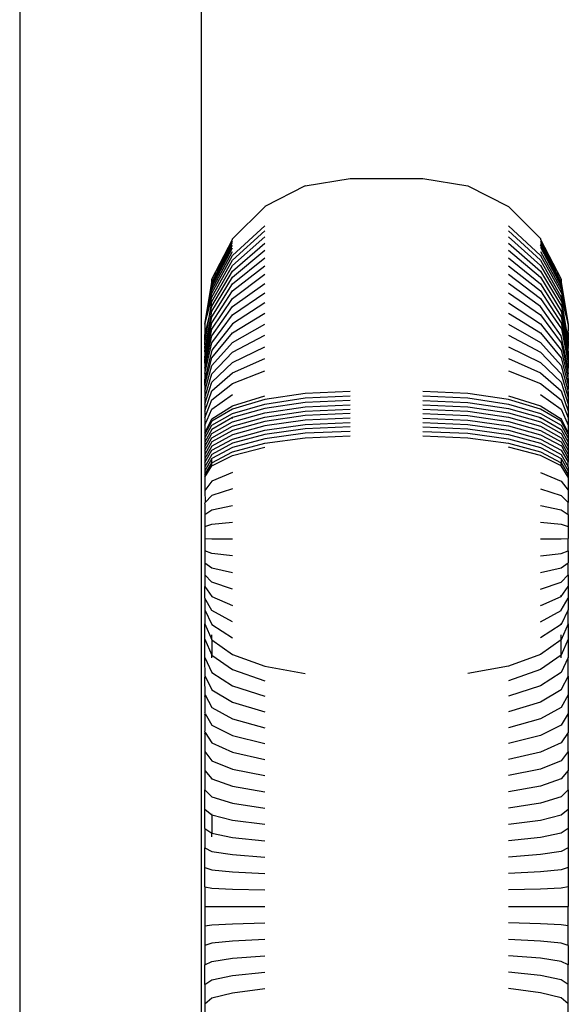
# Model space of a CAD drawing. Units: inches. Extents: x -256 to 254, y -214 to 214.
# Drawn here: x 83 to 88, y 15 to 23 of the extents above; entities that cross this region are included whole.
import ezdxf

# ---------------------------------------------------------------- set-up
doc = ezdxf.new("R2010")
doc.units = ezdxf.units.IN
doc.header["$MEASUREMENT"] = 0

# ---------------------------------------------------------------- blocks, each defined once
blk = doc.blocks.new('0401')
for p, q in [((84.7095, -38.5484), (84.7095, 37.3082)), ((83.2095, 35.6703), (83.2095, -36.3297)), ((85.5673, 21.2936), (85.2327, 21.1233)), ((85.5673, 21.2936), (85.9381, 21.3537)), ((85.9381, 21.3537), (86.5383, 21.3537)), ((86.5383, 21.3537), (86.9094, 21.2947)), ((86.9094, 21.2947), (87.244, 21.1239)), ((85.2327, 21.1233), (85.2327, 21.1204)), ((87.244, 21.1239), (87.2434, 21.1204)), ((87.244, 21.1239), (87.5089, 20.859)), ((85.2327, 21.1204), (84.9673, 20.8579)), ((84.9673, 20.7186), (85.2327, 20.9655)), ((87.2434, 20.9655), (87.5089, 20.7186)), ((84.9673, 20.6805), (85.2327, 20.9223)), ((87.2434, 20.9223), (87.5089, 20.6805)), ((84.7968, 20.5235), (84.9673, 20.852)), ((84.7968, 20.5235), (84.9673, 20.8414)), ((84.7968, 20.497), (84.9673, 20.8261)), ((84.7968, 20.4804), (84.9673, 20.8061)), ((84.9673, 20.638), (85.2327, 20.8742)), ((84.9673, 20.852), (84.9673, 20.8579)), ((84.9673, 20.5913), (85.2327, 20.8213)), ((87.2434, 20.8742), (87.5089, 20.638)), ((87.2434, 20.8213), (87.5089, 20.5913)), ((87.5089, 20.859), (87.5089, 20.852)), ((87.5089, 20.852), (87.6793, 20.5244)), ((87.5089, 20.8414), (87.6793, 20.5244)), ((87.5089, 20.8261), (87.6793, 20.497)), ((87.5089, 20.8095), (87.5089, 20.8061)), ((87.6793, 20.4804), (87.5089, 20.8061)), ((84.7968, 20.4599), (84.9673, 20.7815)), ((84.7968, 20.4356), (84.9673, 20.7523)), ((84.7968, 20.4075), (84.9673, 20.7186)), ((84.9673, 20.5405), (85.2327, 20.7638)), ((87.2434, 20.7638), (87.5089, 20.5405)), ((87.5089, 20.7844), (87.5101, 20.7821)), ((87.5089, 20.7523), (87.6793, 20.4422)), ((87.5089, 20.7226), (87.5089, 20.7186)), ((87.5089, 20.7186), (87.6808, 20.4077)), ((87.5101, 20.7821), (87.6818, 20.4603)), ((84.7968, 20.3758), (84.9673, 20.6805)), ((84.7968, 20.3404), (84.9673, 20.638)), ((84.9673, 20.4857), (85.2327, 20.7017)), ((84.9673, 20.4271), (85.2327, 20.6352)), ((87.2434, 20.7017), (87.5089, 20.4857)), ((87.2434, 20.6352), (87.5089, 20.4271)), ((87.5089, 20.6805), (87.6793, 20.3758)), ((87.5089, 20.638), (87.6807, 20.3406)), ((84.7968, 20.3015), (84.9673, 20.5913)), ((84.9673, 20.3647), (85.2327, 20.5645)), ((87.2434, 20.5645), (87.5089, 20.3647)), ((87.5089, 20.5913), (87.6818, 20.302)), ((84.7381, 20.1528), (84.7968, 20.497)), ((84.7381, 20.1528), (84.7968, 20.4754)), ((84.7968, 20.2593), (84.9673, 20.5405)), ((84.7968, 20.497), (84.7968, 20.5235)), ((84.7968, 20.4804), (84.7968, 20.497)), ((84.7968, 20.2136), (84.9673, 20.4857)), ((84.7968, 20.4754), (84.7968, 20.4804)), ((84.7968, 20.4599), (84.7968, 20.4754)), ((84.9673, 20.2987), (85.2327, 20.4898)), ((87.5089, 20.2987), (87.2434, 20.4898)), ((87.5089, 20.5405), (87.6793, 20.2593)), ((87.5089, 20.4857), (87.6793, 20.2136)), ((87.6793, 20.5244), (87.6793, 20.497)), ((87.6793, 20.4804), (87.6793, 20.497)), ((87.6793, 20.497), (87.7356, 20.1524)), ((87.6793, 20.497), (87.7381, 20.1535)), ((87.6793, 20.4754), (87.6793, 20.4804)), ((87.6818, 20.4603), (87.6793, 20.4754)), ((84.7381, 20.1528), (84.7968, 20.4599)), ((84.7381, 20.1528), (84.7968, 20.4356)), ((84.7381, 20.1528), (84.7968, 20.4075)), ((84.7968, 20.1648), (84.9673, 20.4271)), ((84.9673, 20.2293), (85.2327, 20.4112)), ((87.2434, 20.4112), (87.5089, 20.2293)), ((87.5089, 20.4271), (87.6793, 20.1648)), ((87.6793, 20.4422), (87.6804, 20.4357)), ((87.6793, 20.4163), (87.6808, 20.4077)), ((87.6804, 20.4357), (87.7356, 20.1524)), ((87.6808, 20.4077), (87.7356, 20.1524)), ((87.7356, 20.1524), (87.6818, 20.4603)), ((84.7381, 20.1528), (84.7968, 20.3758)), ((84.7403, 20.0101), (84.7968, 20.3404)), ((84.7968, 20.1128), (84.9673, 20.3647)), ((85.2327, 20.3289), (84.9673, 20.1566)), ((87.2434, 20.3289), (87.5089, 20.1566)), ((87.5089, 20.3647), (87.6814, 20.1132)), ((87.6793, 20.3906), (87.6793, 20.3758)), ((87.6793, 20.3758), (87.7356, 20.1524)), ((87.6793, 20.3488), (87.6807, 20.3406)), ((87.6793, 20.3166), (87.6818, 20.302)), ((87.6807, 20.3406), (87.7359, 20.0101)), ((84.7381, 20.0627), (84.7968, 20.3015)), ((84.7393, 19.9472), (84.7968, 20.2593)), ((84.7968, 20.0579), (84.9673, 20.2987)), ((84.7968, 20.0001), (84.9673, 20.2293)), ((84.9673, 20.0809), (85.2327, 20.2431)), ((87.2434, 20.2431), (87.5089, 20.0809)), ((87.6793, 20.0579), (87.5089, 20.2987)), ((87.5089, 20.2293), (87.6793, 20.0001)), ((87.6793, 20.2593), (87.7381, 19.9554)), ((87.6818, 20.302), (87.7359, 20.0101)), ((84.7381, 19.9238), (84.7968, 20.2136)), ((84.7381, 20.1528), (84.7381, 20.0627)), ((84.7387, 19.8739), (84.7968, 20.1648)), ((84.9673, 20.1566), (84.7968, 19.9396)), ((84.9673, 20.0022), (85.2327, 20.154)), ((87.2434, 20.154), (87.5089, 20.0022)), ((87.5089, 20.1566), (87.6793, 19.9396)), ((87.6793, 20.2192), (87.6793, 20.2136)), ((87.6793, 20.2136), (87.7381, 19.9238)), ((87.6793, 20.1648), (87.6793, 20.1736)), ((87.6793, 20.1648), (87.7381, 19.874)), ((87.7356, 20.1524), (87.7381, 20.149)), ((87.7381, 20.1535), (87.7381, 20.149)), ((87.7381, 20.149), (87.7381, 20.1062)), ((84.7385, 19.8336), (84.7968, 20.1128)), ((84.7968, 19.8765), (84.9673, 20.0809)), ((87.5089, 20.0809), (87.6793, 19.8765)), ((87.6793, 20.1243), (87.6814, 20.1132)), ((87.6814, 20.1132), (87.7381, 19.8337)), ((87.7373, 20.1032), (87.7381, 20.1062)), ((87.7373, 20.1032), (87.7381, 20.0982)), ((87.7377, 20.0844), (87.7381, 20.0901)), ((87.7377, 20.0844), (87.7381, 20.0819)), ((87.7381, 20.0901), (87.7381, 20.0982)), ((87.7381, 20.0819), (87.7381, 20.0652)), ((84.7381, 20.0202), (84.7381, 20.0627)), ((84.7381, 19.791), (84.7968, 20.0579)), ((84.7403, 20.0101), (84.7381, 20.0202)), ((84.7381, 20.0089), (84.7403, 20.0101)), ((84.7386, 19.9999), (84.7381, 20.0089)), ((84.7381, 19.7461), (84.7968, 20.0001)), ((84.7381, 19.9968), (84.7386, 19.9999)), ((84.7381, 19.9838), (84.7381, 19.9968)), ((84.7968, 19.8111), (84.9673, 20.0022)), ((84.9673, 19.9209), (85.2327, 20.0618)), ((87.2434, 20.0618), (87.5089, 19.9209)), ((87.5089, 20.0022), (87.6793, 19.8111)), ((87.7381, 19.7887), (87.6793, 20.0579)), ((87.6793, 20.0001), (87.7376, 19.746)), ((87.7359, 20.0101), (87.7381, 20.0202)), ((87.7359, 20.0101), (87.7381, 20.0089)), ((87.7371, 20.0625), (87.7381, 20.0652)), ((87.7371, 20.0625), (87.7381, 20.0567)), ((87.7381, 20.0567), (87.7381, 20.0202)), ((87.7381, 20.0089), (87.7381, 19.9838)), ((84.7398, 19.98), (84.7381, 19.9838)), ((84.7381, 19.97), (84.7398, 19.98)), ((84.7381, 19.9554), (84.7381, 19.97)), ((84.7393, 19.9472), (84.7381, 19.9554)), ((84.7381, 19.94), (84.7393, 19.9472)), ((84.7381, 19.9238), (84.7381, 19.94)), ((84.7968, 19.9396), (84.7381, 19.699)), ((84.7381, 19.9238), (84.7381, 19.889)), ((84.7968, 19.7433), (84.9673, 19.9209)), ((84.9673, 19.837), (85.2327, 19.9668)), ((87.2434, 19.9668), (87.5089, 19.837)), ((87.5089, 19.9209), (87.6793, 19.7433)), ((87.6793, 19.9396), (87.7373, 19.6989)), ((87.7364, 19.98), (87.7381, 19.9838)), ((87.7364, 19.98), (87.7381, 19.97)), ((87.7381, 19.9554), (87.7381, 19.97)), ((87.7381, 19.9238), (87.7381, 19.9554)), ((87.7381, 19.9238), (87.7381, 19.874)), ((84.7387, 19.8739), (84.7381, 19.889)), ((84.7381, 19.65), (84.7968, 19.8765)), ((84.7387, 19.8739), (84.7381, 19.8705)), ((84.7381, 19.8512), (84.7381, 19.8705)), ((84.7385, 19.8336), (84.7381, 19.8512)), ((84.7381, 19.8311), (84.7385, 19.8336)), ((84.7381, 19.8311), (84.7381, 19.791)), ((84.7968, 19.6735), (84.9673, 19.837)), ((84.9673, 19.7508), (85.2327, 19.8691)), ((87.2434, 19.8691), (87.5089, 19.7508)), ((87.5089, 19.837), (87.6793, 19.6735)), ((87.6793, 19.8765), (87.7381, 19.65)), ((87.7381, 19.874), (87.7381, 19.8337)), ((87.7381, 19.8337), (87.7381, 19.7887)), ((84.7381, 19.5991), (84.7968, 19.8111)), ((84.7381, 19.791), (84.7381, 19.7461)), ((84.7381, 19.7461), (84.7381, 19.699)), ((84.7381, 19.5465), (84.7968, 19.7433)), ((84.7968, 19.6017), (84.9673, 19.7508)), ((84.9673, 19.6624), (85.2327, 19.769)), ((87.2434, 19.769), (87.5089, 19.6624)), ((87.5089, 19.7508), (87.6793, 19.6017)), ((87.6793, 19.8111), (87.7363, 19.5988)), ((87.6793, 19.7433), (87.7381, 19.5465)), ((87.7376, 19.746), (87.7381, 19.7664)), ((87.7376, 19.746), (87.7381, 19.7433)), ((87.7381, 19.7664), (87.7381, 19.7887)), ((87.7381, 19.7196), (87.7381, 19.7433)), ((84.7381, 19.65), (84.7381, 19.699)), ((84.7381, 19.4922), (84.7968, 19.6735)), ((84.7968, 19.5281), (84.9673, 19.6624)), ((87.5089, 19.6624), (87.6793, 19.5281)), ((87.6793, 19.6735), (87.7381, 19.4922)), ((87.7373, 19.6989), (87.7381, 19.7196)), ((87.7373, 19.6989), (87.7381, 19.6952)), ((87.7381, 19.6952), (87.7381, 19.65)), ((84.7381, 19.65), (84.7381, 19.5991)), ((84.7381, 19.4364), (84.7968, 19.6017)), ((84.7381, 19.5991), (84.7381, 19.5465)), ((85.5673, 19.5801), (85.2327, 19.5301)), ((85.9381, 19.5974), (85.5673, 19.5801)), ((86.9089, 19.5801), (86.5381, 19.5974)), ((87.2434, 19.5301), (86.9089, 19.5801)), ((87.6793, 19.6017), (87.7381, 19.4364)), ((87.7363, 19.5988), (87.7381, 19.6178)), ((87.7381, 19.5908), (87.7363, 19.5988)), ((87.7381, 19.65), (87.7381, 19.6178)), ((87.7381, 19.5908), (87.7381, 19.5465)), ((84.7381, 19.5465), (84.7381, 19.4922)), ((84.7381, 19.3793), (84.7968, 19.5281)), ((84.7968, 19.453), (84.9673, 19.5722)), ((84.9673, 19.4783), (85.2327, 19.5617)), ((85.2327, 19.5301), (84.9673, 19.4521)), ((85.2327, 19.4942), (85.5673, 19.5439)), ((85.5673, 19.5076), (85.2327, 19.4584)), ((85.5673, 19.5439), (85.9381, 19.561)), ((85.9381, 19.5245), (85.5673, 19.5076)), ((86.5381, 19.561), (86.9089, 19.5439)), ((86.5381, 19.5245), (86.9089, 19.5076)), ((86.9089, 19.5439), (87.2434, 19.4942)), ((86.9089, 19.5076), (87.2434, 19.4584)), ((87.2434, 19.5617), (87.5089, 19.4783)), ((87.5089, 19.4521), (87.2434, 19.5301)), ((87.5089, 19.5722), (87.6793, 19.453)), ((87.6793, 19.5281), (87.7381, 19.3793)), ((87.7381, 19.5465), (87.7381, 19.4922)), ((84.7381, 19.4922), (84.7381, 19.4364)), ((84.7381, 19.3209), (84.7968, 19.453)), ((84.7381, 19.4364), (84.7381, 19.3793)), ((84.7968, 19.3732), (84.9673, 19.4783)), ((84.9673, 19.4521), (84.7968, 19.3538)), ((84.7968, 19.3195), (84.9673, 19.4169)), ((84.9673, 19.4169), (85.2327, 19.4942)), ((85.2327, 19.4584), (84.9673, 19.3817)), ((84.9673, 19.3465), (85.2327, 19.4225)), ((85.2327, 19.4225), (85.5673, 19.4713)), ((85.2327, 19.3866), (85.5673, 19.4349)), ((85.5673, 19.4713), (85.9381, 19.4881)), ((85.5673, 19.4349), (85.9381, 19.4516)), ((86.5381, 19.4881), (86.9089, 19.4713)), ((86.5381, 19.4516), (86.9089, 19.4349)), ((86.9089, 19.4713), (87.2434, 19.4225)), ((86.9089, 19.4349), (87.2434, 19.3866)), ((87.2434, 19.4942), (87.5089, 19.4169)), ((87.2434, 19.4584), (87.5089, 19.3817)), ((87.2434, 19.4225), (87.5089, 19.3465)), ((87.5089, 19.4783), (87.6793, 19.3732)), ((87.6793, 19.3538), (87.5089, 19.4521)), ((87.5089, 19.4169), (87.6793, 19.3195)), ((87.6793, 19.453), (87.7381, 19.3209)), ((87.7381, 19.4922), (87.7381, 19.4364)), ((87.7381, 19.4364), (87.7381, 19.3793)), ((84.7381, 19.3793), (84.7381, 19.3209)), ((84.7381, 19.2566), (84.7968, 19.3732)), ((84.7968, 19.3538), (84.7381, 19.2449)), ((84.9673, 19.3817), (84.7968, 19.2852)), ((84.7968, 19.2508), (84.9673, 19.3465)), ((84.9673, 19.3113), (85.2327, 19.3866)), ((84.9673, 19.3753), (84.9673, 19.3817)), ((85.2327, 19.3506), (84.9673, 19.276)), ((85.5673, 19.3986), (85.2327, 19.3506)), ((85.5673, 19.3622), (85.2327, 19.3147)), ((85.9381, 19.4151), (85.5673, 19.3986)), ((85.9381, 19.3785), (85.5673, 19.3622)), ((85.5673, 19.3257), (85.9381, 19.342)), ((86.5381, 19.4151), (86.9089, 19.3986)), ((86.5381, 19.3785), (86.9089, 19.3622)), ((86.5381, 19.342), (86.9089, 19.3257)), ((86.9089, 19.3986), (87.2434, 19.3506)), ((86.9089, 19.3622), (87.2434, 19.3147)), ((87.2434, 19.3866), (87.5089, 19.3113)), ((87.2434, 19.3506), (87.5089, 19.276)), ((87.5089, 19.3817), (87.6793, 19.2852)), ((87.5089, 19.3753), (87.5089, 19.3817)), ((87.5089, 19.3465), (87.6793, 19.2508)), ((87.6793, 19.3732), (87.6793, 19.3774)), ((87.6793, 19.3732), (87.7381, 19.2566)), ((87.7381, 19.2449), (87.6793, 19.3538)), ((87.7381, 19.3793), (87.7381, 19.3209)), ((84.7381, 19.3209), (84.7381, 19.2566)), ((84.7381, 19.2115), (84.7968, 19.3195)), ((84.7968, 19.2852), (84.7381, 19.1781)), ((84.7381, 19.2566), (84.7381, 19.2449)), ((84.7968, 19.2164), (84.9673, 19.3113)), ((84.9673, 19.276), (84.7968, 19.182)), ((85.2327, 19.3147), (84.9673, 19.2407)), ((84.9673, 19.2054), (85.2327, 19.2787)), ((85.2327, 19.2787), (85.5673, 19.3257)), ((85.5673, 19.2893), (85.2327, 19.2427)), ((85.9381, 19.3054), (85.5673, 19.2893)), ((85.9381, 19.2687), (85.5673, 19.2528)), ((86.5381, 19.3054), (86.9089, 19.2893)), ((86.5381, 19.2687), (86.9089, 19.2528)), ((86.9089, 19.3257), (87.2434, 19.2787)), ((86.9089, 19.2893), (87.2434, 19.2427)), ((87.2434, 19.3147), (87.5089, 19.2407)), ((87.2434, 19.2787), (87.5089, 19.2054)), ((87.5089, 19.3113), (87.6793, 19.2164)), ((87.5089, 19.276), (87.6793, 19.182)), ((87.6793, 19.3195), (87.7381, 19.2115)), ((87.6793, 19.2852), (87.7381, 19.1781)), ((87.7381, 19.3209), (87.7381, 19.2566)), ((87.7381, 19.2566), (87.7381, 19.2449)), ((84.7381, 19.1447), (84.7968, 19.2508)), ((84.7381, 19.2449), (84.7381, 19.2115)), ((84.7381, 19.1112), (84.7968, 19.2164)), ((84.7381, 19.2115), (84.7381, 19.1781)), ((84.7968, 19.182), (84.7381, 19.0777)), ((84.7381, 19.1781), (84.7381, 19.1447)), ((84.9673, 19.2407), (84.7968, 19.1475)), ((84.7968, 19.113), (84.9673, 19.2054)), ((85.2327, 19.2427), (84.9673, 19.17)), ((85.2327, 19.2066), (84.9673, 19.1347)), ((85.5673, 19.2528), (85.2327, 19.2066)), ((85.2327, 19.1705), (85.5673, 19.2163)), ((85.5673, 19.2163), (85.9381, 19.2321)), ((86.5381, 19.2321), (86.9089, 19.2163)), ((86.9089, 19.2528), (87.2434, 19.2066)), ((86.9089, 19.2163), (87.2434, 19.1705)), ((87.2434, 19.2427), (87.5089, 19.17)), ((87.2434, 19.2066), (87.5089, 19.1347)), ((87.5089, 19.2407), (87.6806, 19.1478)), ((87.5089, 19.2054), (87.6793, 19.113)), ((87.6793, 19.2508), (87.7381, 19.1447)), ((87.6793, 19.2164), (87.7381, 19.1112)), ((87.6793, 19.182), (87.7381, 19.0777)), ((87.7381, 19.2449), (87.7381, 19.2115)), ((87.7381, 19.2115), (87.7381, 19.1781)), ((87.7381, 19.1781), (87.7381, 19.1447)), ((84.7968, 19.1475), (84.7381, 19.0442)), ((84.7381, 19.1447), (84.7381, 19.1112)), ((84.7381, 19.0107), (84.7968, 19.113)), ((84.7381, 19.1112), (84.7381, 19.0777)), ((84.9673, 19.17), (84.7968, 19.0785)), ((84.9673, 19.1347), (84.7968, 19.044)), ((84.7968, 19.0095), (84.9673, 19.0993)), ((84.9673, 19.0993), (85.2327, 19.1705)), ((84.9673, 19.07), (85.2327, 19.1373)), ((87.2434, 19.1705), (87.5089, 19.0993)), ((87.5089, 19.07), (87.2434, 19.1373)), ((87.5089, 19.17), (87.6793, 19.0785)), ((87.5089, 19.1347), (87.6793, 19.044)), ((87.5089, 19.0993), (87.6793, 19.0095)), ((87.6793, 19.1534), (87.6806, 19.1478)), ((87.6793, 19.113), (87.7381, 19.0146)), ((87.6806, 19.1478), (87.7381, 19.0442)), ((87.7381, 19.1447), (87.7381, 19.1112)), ((87.7381, 19.1112), (87.7381, 19.0777)), ((84.7968, 19.0785), (84.7381, 18.9771)), ((84.7381, 19.0777), (84.7381, 19.0442)), ((84.7381, 19.0442), (84.7381, 19.0107)), ((84.7968, 19.044), (84.7381, 18.9435)), ((84.7381, 19.0107), (84.7381, 18.9771)), ((84.7968, 18.9853), (84.9673, 19.07)), ((84.7968, 19.0095), (84.7968, 19.044)), ((87.6793, 18.9853), (87.5089, 19.07)), ((87.6793, 19.0785), (87.7381, 18.9771)), ((87.6793, 19.044), (87.7381, 18.9435)), ((87.6793, 19.044), (87.6793, 19.0095)), ((87.7381, 19.0777), (87.7381, 19.0442)), ((87.7381, 19.0442), (87.7381, 19.0146)), ((87.7381, 18.9771), (87.7381, 19.0146)), ((84.7381, 18.9099), (84.7968, 19.0095)), ((84.7381, 18.8913), (84.7968, 18.9853)), ((84.7381, 18.9771), (84.7381, 18.9435)), ((84.7381, 18.9435), (84.7381, 18.9099)), ((84.7968, 18.9853), (84.7968, 19.0095)), ((84.9673, 18.9296), (84.7968, 18.8583)), ((87.5089, 18.9296), (87.6793, 18.8583)), ((87.6793, 19.0095), (87.7381, 18.9099)), ((87.6793, 18.9853), (87.6793, 19.0095)), ((87.7381, 18.8913), (87.6793, 18.9853)), ((87.7381, 18.9771), (87.7381, 18.9435)), ((87.7381, 18.9435), (87.7381, 18.9099)), ((84.7381, 18.9099), (84.7381, 18.8913)), ((84.7381, 18.8913), (84.7381, 18.7794)), ((84.7968, 18.8583), (84.7381, 18.7794)), ((87.6793, 18.8583), (87.7381, 18.7821)), ((87.7381, 18.9099), (87.7381, 18.8913)), ((87.7381, 18.8913), (87.7381, 18.7821)), ((84.7381, 18.7794), (84.7404, 18.6809)), ((84.9673, 18.7937), (84.7968, 18.7404)), ((87.5089, 18.7937), (87.6793, 18.7404)), ((87.7381, 18.7794), (87.7358, 18.6809)), ((87.7381, 18.7821), (87.7381, 18.7794)), ((84.7968, 18.7404), (84.7404, 18.6809)), ((87.6793, 18.7404), (87.7358, 18.6809)), ((84.7381, 18.6702), (84.7404, 18.6809)), ((84.7381, 18.6702), (84.7381, 18.5826)), ((84.7381, 18.5826), (84.7968, 18.6215)), ((84.7968, 18.6215), (84.9673, 18.6567)), ((87.5089, 18.6567), (87.6793, 18.6215)), ((87.6793, 18.6215), (87.7381, 18.5826)), ((87.7381, 18.6761), (87.7358, 18.6809)), ((87.7381, 18.5826), (87.7381, 18.6761)), ((84.7381, 18.5826), (84.7381, 18.4832)), ((87.7381, 18.5826), (87.7381, 18.4832)), ((84.7381, 18.4832), (84.7968, 18.5019)), ((84.7381, 18.4832), (84.7381, 18.3836)), ((84.7968, 18.5019), (84.9673, 18.5188)), ((87.5089, 18.5188), (87.6793, 18.5019)), ((87.6793, 18.5019), (87.7381, 18.4832)), ((87.7381, 18.4832), (87.7381, 18.3836)), ((84.7381, 18.3836), (84.7968, 18.382)), ((84.7381, 18.3836), (84.7381, 18.2839)), ((84.7968, 18.382), (84.9673, 18.3806)), ((87.5089, 18.3806), (87.6793, 18.382)), ((87.6793, 18.382), (87.7381, 18.3836)), ((87.7381, 18.2839), (87.7381, 18.3836)), ((84.7968, 18.2621), (84.7381, 18.2839)), ((84.7381, 18.2839), (84.7381, 18.1846)), ((87.6793, 18.2621), (87.7381, 18.2839)), ((87.7381, 18.2839), (87.7381, 18.1846)), ((84.9673, 18.2424), (84.7968, 18.2621)), ((87.5089, 18.2424), (87.6793, 18.2621)), ((84.7381, 18.1846), (84.7968, 18.1426)), ((84.7381, 18.1846), (84.7381, 18.0859)), ((84.7968, 18.1426), (84.9673, 18.1047)), ((87.5089, 18.1047), (87.6793, 18.1426)), ((87.6793, 18.1426), (87.7381, 18.1846)), ((87.7381, 18.0859), (87.7381, 18.1846)), ((84.7968, 18.0238), (84.7381, 18.0859)), ((84.7381, 18.0859), (84.7381, 17.9881)), ((87.6793, 18.0238), (87.7381, 18.0859)), ((87.7381, 18.0859), (87.7381, 17.9881)), ((84.7381, 17.9881), (84.7968, 17.9061)), ((84.7381, 17.8915), (84.7381, 17.9881)), ((84.9673, 17.9678), (84.7968, 18.0238)), ((87.5089, 17.9678), (87.6793, 18.0238)), ((87.6793, 17.9061), (87.7381, 17.9881)), ((87.7381, 17.9881), (87.7381, 17.8915)), ((84.7381, 17.8915), (84.7381, 17.7964)), ((84.7968, 17.7899), (84.7381, 17.8915)), ((84.7968, 17.9061), (84.9673, 17.8321)), ((87.5102, 17.8328), (87.6793, 17.9061)), ((87.6793, 17.9061), (87.6793, 17.917)), ((87.6793, 17.7935), (87.7381, 17.8915)), ((87.7381, 17.8915), (87.7381, 17.7964)), ((84.7381, 17.7964), (84.7381, 17.6805)), ((84.7381, 17.7964), (84.7968, 17.6754)), ((87.5089, 17.8354), (87.5102, 17.8328)), ((87.7381, 17.7964), (87.6793, 17.6754)), ((87.6793, 17.7899), (87.6793, 17.7935)), ((87.7381, 17.6805), (87.7381, 17.7964)), ((84.9673, 17.6982), (84.7968, 17.7899)), ((87.5089, 17.6982), (87.6793, 17.7899)), ((84.7381, 17.6805), (84.7968, 17.5482)), ((84.7381, 17.5532), (84.7381, 17.6805)), ((84.7968, 17.6754), (84.9673, 17.5663)), ((87.6793, 17.6754), (87.5089, 17.5663)), ((87.6793, 17.6754), (87.6793, 17.6843)), ((87.7381, 17.6805), (87.6793, 17.5475)), ((87.7381, 17.6805), (87.7381, 17.5532)), ((84.7381, 17.4019), (84.7381, 17.5532)), ((84.7381, 17.5532), (84.7968, 17.4221)), ((84.7968, 17.5482), (84.7968, 17.5899)), ((84.7968, 17.5482), (84.9673, 17.4276)), ((84.7968, 17.5482), (84.7968, 17.4221)), ((87.6793, 17.5475), (87.6793, 17.5899)), ((87.7381, 17.5532), (87.6793, 17.4221)), ((87.7381, 17.5532), (87.7381, 17.4019)), ((87.6793, 17.5475), (87.5089, 17.4276)), ((87.6793, 17.4221), (87.6793, 17.5475)), ((84.7381, 17.4019), (84.7968, 17.2799)), ((84.7381, 17.3912), (84.7381, 17.4019)), ((84.7404, 17.2488), (84.7381, 17.3912)), ((84.7968, 17.4221), (84.9673, 17.304)), ((84.7968, 17.3986), (84.7968, 17.4221)), ((84.9673, 17.4276), (85.2327, 17.3324)), ((87.5089, 17.4276), (87.2434, 17.3324)), ((87.5089, 17.4321), (87.5089, 17.4276)), ((87.6793, 17.4221), (87.5089, 17.304)), ((87.6793, 17.3986), (87.6793, 17.4221)), ((87.7381, 17.4019), (87.6793, 17.2799)), ((87.7381, 17.2492), (87.7381, 17.4019)), ((85.2327, 17.3324), (85.5673, 17.2712)), ((87.2434, 17.3324), (86.9089, 17.2712)), ((84.7381, 17.2347), (84.7404, 17.2488)), ((84.7402, 17.095), (84.7381, 17.2347)), ((84.7404, 17.2488), (84.7968, 17.1363)), ((84.7968, 17.2799), (84.9673, 17.1698)), ((84.9673, 17.304), (85.2327, 17.2102)), ((87.5089, 17.304), (87.2434, 17.2102)), ((87.6793, 17.2799), (87.5089, 17.1698)), ((87.7381, 17.2492), (87.6793, 17.1399)), ((87.7381, 17.2492), (87.7381, 17.0953)), ((84.9673, 17.1698), (85.2327, 17.0824)), ((87.5089, 17.1698), (87.2434, 17.0824)), ((84.7381, 17.0818), (84.7402, 17.095)), ((84.7381, 17.0818), (84.7381, 16.9462)), ((84.7402, 17.095), (84.7968, 16.9915)), ((84.7968, 17.1363), (84.9673, 17.0344)), ((87.6793, 17.1363), (87.5089, 17.0344)), ((87.6793, 17.1399), (87.6793, 17.1363)), ((87.7381, 17.0953), (87.6793, 16.9915)), ((87.7381, 17.0953), (87.7381, 16.9402)), ((84.7968, 16.9915), (84.9673, 16.8979)), ((84.9673, 17.0344), (85.2327, 16.9535)), ((87.5089, 17.0344), (87.2434, 16.9535)), ((87.6793, 16.9915), (87.5089, 16.8979)), ((84.7393, 16.94), (84.7381, 16.9462)), ((84.7381, 16.9328), (84.7393, 16.94)), ((84.7381, 16.9328), (84.7381, 16.7962)), ((84.7393, 16.94), (84.7968, 16.8456)), ((87.7381, 16.9402), (87.6793, 16.8456)), ((87.7381, 16.9402), (87.7381, 16.7841)), ((84.7968, 16.8456), (84.9673, 16.7603)), ((84.9673, 16.8979), (85.2327, 16.8235)), ((87.5089, 16.8979), (87.2434, 16.8235)), ((87.6793, 16.8456), (87.5089, 16.7603)), ((84.7396, 16.7838), (84.7381, 16.7962)), ((84.7381, 16.7756), (84.7396, 16.7838)), ((84.7381, 16.7756), (84.7381, 16.627)), ((84.7396, 16.7838), (84.7968, 16.6988)), ((84.9673, 16.7603), (85.2327, 16.6926)), ((87.5089, 16.7603), (87.2434, 16.6926)), ((87.7381, 16.7841), (87.6793, 16.6988)), ((87.7381, 16.627), (87.7381, 16.7841)), ((84.7968, 16.6988), (84.9673, 16.6218)), ((87.6793, 16.6988), (87.5089, 16.6218)), ((84.7381, 16.627), (84.7968, 16.551)), ((84.7381, 16.627), (84.7381, 16.4691)), ((84.9673, 16.6218), (85.2327, 16.5607)), ((87.5089, 16.6218), (87.2434, 16.5607)), ((87.7381, 16.627), (87.6793, 16.551)), ((87.7381, 16.627), (87.7381, 16.4691)), ((84.7968, 16.551), (84.9673, 16.4825)), ((87.6793, 16.551), (87.5089, 16.4825)), ((84.7381, 16.4691), (84.7968, 16.4025)), ((84.7381, 16.4691), (84.7381, 16.3104)), ((84.9673, 16.4825), (85.2327, 16.4281)), ((87.5089, 16.4825), (87.2434, 16.4281)), ((87.7381, 16.4691), (87.6793, 16.4025)), ((87.7381, 16.3104), (87.7381, 16.4691)), ((84.7968, 16.4025), (84.9673, 16.3424)), ((84.7968, 16.3989), (84.7968, 16.4025)), ((84.9673, 16.3424), (85.2327, 16.2947)), ((87.5089, 16.3424), (87.2434, 16.2947)), ((87.6793, 16.4025), (87.5089, 16.3424)), ((84.7381, 16.3104), (84.7968, 16.2532)), ((84.7381, 16.151), (84.7381, 16.3104)), ((84.7968, 16.2532), (84.9673, 16.2016)), ((87.6793, 16.2532), (87.5089, 16.2016)), ((87.7381, 16.3104), (87.6793, 16.2532)), ((87.7381, 16.3104), (87.7381, 16.151)), ((84.9673, 16.2016), (85.2327, 16.1607)), ((87.5089, 16.2016), (87.2434, 16.1607)), ((84.7381, 16.151), (84.7968, 16.1033)), ((84.7381, 15.9912), (84.7381, 16.151)), ((84.7968, 16.1033), (84.7968, 16.1132)), ((84.7968, 16.1033), (84.9673, 16.0603)), ((84.7968, 16.1033), (84.7968, 15.953)), ((87.5089, 16.0603), (87.6793, 16.1033)), ((87.6793, 16.1033), (87.7381, 16.151)), ((87.7381, 16.151), (87.7381, 15.9912)), ((84.9673, 16.0603), (85.2327, 16.0262)), ((87.2434, 16.0262), (87.5089, 16.0603)), ((84.7381, 15.9912), (84.7968, 15.953)), ((84.7381, 15.9912), (84.7381, 15.8309)), ((84.7968, 15.953), (84.9673, 15.9185)), ((84.7968, 15.9219), (84.7968, 15.953)), ((87.6793, 15.953), (87.5089, 15.9185)), ((87.7381, 15.9912), (87.6793, 15.953)), ((87.7381, 15.9912), (87.7381, 15.8309)), ((84.9673, 15.9185), (85.2327, 15.8912)), ((87.5089, 15.9185), (87.2434, 15.8912)), ((84.7381, 15.8309), (84.7968, 15.8022)), ((84.7381, 15.6703), (84.7381, 15.8309)), ((84.7968, 15.8022), (84.9673, 15.7764)), ((84.9673, 15.7764), (85.2327, 15.7558)), ((87.5089, 15.7764), (87.2434, 15.7558)), ((87.6793, 15.8022), (87.5089, 15.7764)), ((87.7381, 15.8309), (87.6793, 15.8022)), ((87.7381, 15.8309), (87.7381, 15.6703)), ((84.7381, 15.6703), (84.7968, 15.6512)), ((84.7381, 15.5095), (84.7381, 15.6703)), ((84.7968, 15.6512), (84.9673, 15.6339)), ((84.9673, 15.6339), (85.2327, 15.6202)), ((87.5089, 15.6339), (87.2434, 15.6202)), ((87.6793, 15.6512), (87.5089, 15.6339)), ((87.7381, 15.6703), (87.6793, 15.6512)), ((87.7381, 15.6703), (87.7381, 15.5095)), ((84.7381, 15.5095), (84.7968, 15.4999)), ((84.7381, 15.5095), (84.7381, 15.3485)), ((84.7968, 15.4999), (84.9673, 15.4913)), ((84.9673, 15.4913), (85.2327, 15.4844)), ((87.5089, 15.4913), (87.2434, 15.4844)), ((87.6793, 15.4999), (87.5089, 15.4913)), ((87.7381, 15.5095), (87.6793, 15.4999)), ((87.7381, 15.5095), (87.7381, 15.3485)), ((84.7381, 15.3485), (85.2327, 15.3485)), ((84.7381, 15.3485), (84.7381, 15.1876)), ((87.2434, 15.3485), (87.7381, 15.3485)), ((87.7381, 15.1876), (87.7381, 15.3485)), ((84.7381, 15.1876), (84.7968, 15.1972)), ((84.7968, 15.1972), (84.9673, 15.2058)), ((84.9673, 15.2058), (85.2327, 15.2126)), ((87.5089, 15.2058), (87.2434, 15.2126)), ((87.6793, 15.1972), (87.5089, 15.2058)), ((87.7381, 15.1876), (87.6793, 15.1972)), ((84.7381, 15.1876), (84.7381, 15.0268)), ((87.7381, 15.0268), (87.7381, 15.1876)), ((84.7968, 15.0459), (84.7381, 15.0268)), ((84.9673, 15.0631), (84.7968, 15.0459)), ((85.2327, 15.0768), (84.9673, 15.0631)), ((87.5089, 15.0631), (87.2434, 15.0768)), ((87.6793, 15.0459), (87.5089, 15.0631)), ((87.7381, 15.0268), (87.6793, 15.0459)), ((84.7381, 15.0268), (84.7381, 14.8662)), ((87.7381, 15.0268), (87.7381, 14.8662)), ((84.7381, 14.8662), (84.7968, 14.8948)), ((84.7968, 14.8948), (84.9673, 14.9207)), ((84.9673, 14.9207), (85.2327, 14.9412)), ((87.5089, 14.9207), (87.2434, 14.9412)), ((87.6793, 14.8948), (87.5089, 14.9207)), ((87.7381, 14.8662), (87.6793, 14.8948)), ((84.7381, 14.7059), (84.7381, 14.8662)), ((84.9673, 14.7785), (85.2327, 14.8059)), ((87.5089, 14.7785), (87.2434, 14.8059)), ((87.7381, 14.7059), (87.7381, 14.8662)), ((84.7381, 14.7059), (84.7968, 14.7441)), ((84.7381, 14.7059), (84.7381, 14.546)), ((84.7968, 14.7441), (84.9673, 14.7785)), ((87.6793, 14.7441), (87.5089, 14.7785)), ((87.7381, 14.7059), (87.6793, 14.7441)), ((87.7381, 14.546), (87.7381, 14.7059)), ((84.7968, 14.5937), (84.9673, 14.6367)), ((84.9673, 14.6367), (85.2327, 14.6709)), ((87.5089, 14.6367), (87.2434, 14.6709)), ((87.6793, 14.5937), (87.5089, 14.6367)), ((84.7381, 14.546), (84.7968, 14.5937)), ((84.7381, 14.546), (84.7381, 14.3867)), ((87.7381, 14.546), (87.6793, 14.5937)), ((87.7381, 14.3867), (87.7381, 14.546))]:
    blk.add_line(p, q)

msp = doc.modelspace()

# ---------------------------------------------------------------- block references
msp.add_blockref('0401', (0, 0))

doc.saveas('drawing.dxf')
